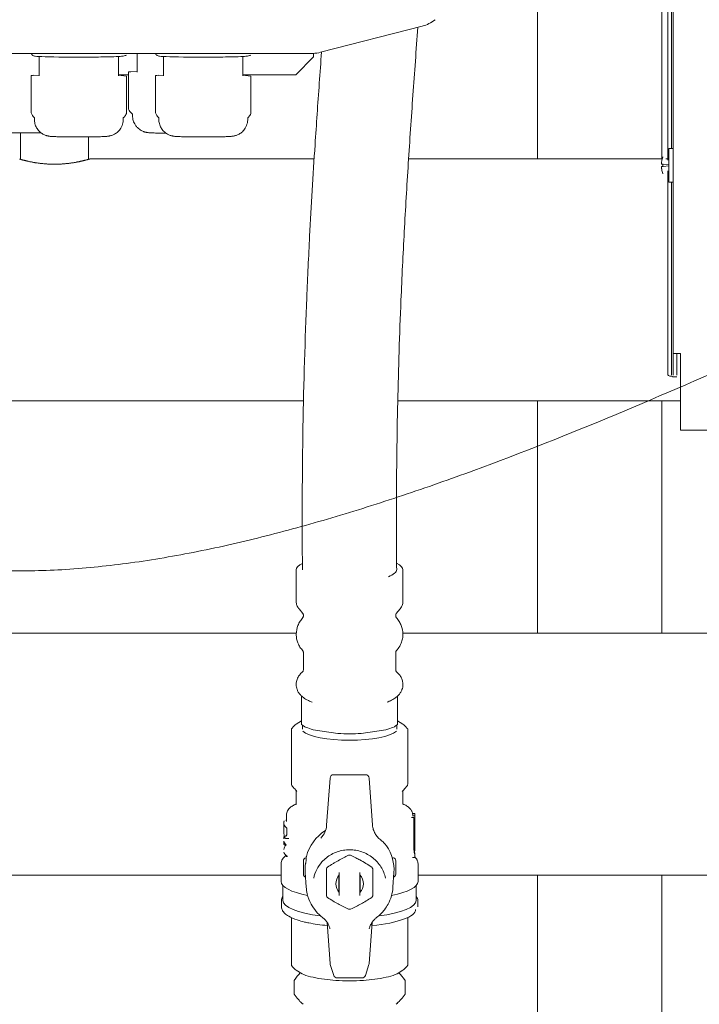
# Model space of a CAD drawing. Units: inches. Extents: x 0 to 5200, y 0 to 3600.
# Drawn here: x 691 to 882, y 1363 to 1640 of the extents above; entities that cross this region are included whole.
import ezdxf

# ---------------------------------------------------------------- set-up
doc = ezdxf.new("R2010")
doc.units = ezdxf.units.IN
doc.layers.add('Drawing [1]', color=7, linetype='Continuous', lineweight=0)

msp = doc.modelspace()

# ---------------------------------------------------------------- linework, layer by layer
at = {"layer": 'Drawing [1]', "color": 3, "linetype": 'Continuous', "lineweight": 0, "true_color": 0x00ff00}
for p, q in [((874.4, 1546.17), (874.4, 1888.91)), ((872.9, 1844.68), (872.9, 1600.61)), ((873.9, 1844.37), (873.9, 1603.84)), ((836.2, 1734.91), (836.2, 1600.92)), ((871.2, 1734.91), (871.2, 1600.92)), ((775.19, 1630.91), (803.8, 1638.28)), ((533.56, 1630.61), (772.85, 1630.61)), ((694.71, 1629.87), (694.76, 1629.85)), ((696.05, 1629.74), (696.05, 1624.29)), ((718.35, 1624.29), (718.35, 1629.74)), ((719.64, 1629.85), (720.2, 1630)), ((723.65, 1630.61), (723.65, 1625.32)), ((729.71, 1629.87), (729.76, 1629.85)), ((731.05, 1629.74), (731.05, 1624.29)), ((753.35, 1624.29), (753.35, 1629.74)), ((754.64, 1629.85), (755.2, 1630)), ((773.2, 1629.61), (768.2, 1624.61)), ((773.2, 1630.62), (773.2, 1629.61)), ((693.81, 1624.37), (693.81, 1613.87)), ((696.05, 1624.47), (694.58, 1624.43)), ((721.22, 1624.61), (718.35, 1624.61)), ((720.6, 1624.2), (718.35, 1624.5)), ((720.6, 1624.2), (720.6, 1613.69)), ((721.22, 1625.38), (721.22, 1614.88)), ((723.65, 1625.49), (721.83, 1625.44)), ((728.81, 1624.37), (728.81, 1613.87)), ((731.05, 1624.47), (729.58, 1624.43)), ((768.2, 1624.61), (753.35, 1624.61)), ((755.6, 1624.2), (753.35, 1624.5)), ((755.6, 1624.2), (755.6, 1613.69)), ((694.53, 1612.65), (694.71, 1612.47)), ((694.7, 1612.48), (694.7, 1612.06)), ((719.7, 1612.47), (720.01, 1612.78)), ((719.7, 1612.06), (719.7, 1612.48)), ((721.95, 1613.86), (722.31, 1613.51)), ((722.3, 1613.52), (722.3, 1613.09)), ((729.53, 1612.65), (729.71, 1612.47)), ((729.7, 1612.48), (729.7, 1612.06)), ((754.7, 1612.47), (755.01, 1612.78)), ((754.7, 1612.06), (754.7, 1612.48)), ((690.8, 1608.23), (690.8, 1600.79)), ((709.9, 1600.79), (709.9, 1607.1)), ((871.49, 1601.41), (871.49, 1601.39)), ((871.49, 1601.41), (871.49, 1601.39)), ((873.1, 1603.72), (873.1, 1599.11)), ((873.44, 1603.84), (874.4, 1603.84)), ((773.39, 1600.92), (710.35, 1600.92)), ((871.31, 1600.92), (799.94, 1600.92)), ((871.14, 1599.44), (871.49, 1599.41)), ((871.14, 1599.44), (871.49, 1599.41)), ((871.49, 1598.81), (871.14, 1598.78)), ((871.49, 1599.46), (871.49, 1598.75)), ((871.49, 1599.41), (871.49, 1598.81)), ((871.5, 1599.41), (873.1, 1599.27)), ((871.5, 1599.41), (873.1, 1599.27)), ((873.1, 1598.95), (871.5, 1598.81)), ((872.9, 1600.92), (872.3, 1600.92)), ((873.1, 1599.11), (873.1, 1594.5)), ((871.49, 1596.83), (871.49, 1596.8)), ((871.49, 1596.83), (871.49, 1596.8)), ((872.9, 1597.61), (872.9, 1541.8)), ((874.4, 1594.37), (873.44, 1594.37)), ((873.9, 1594.37), (873.9, 1541.8)), ((874.4, 1540.07), (874.4, 1546.17)), ((876.4, 1546.17), (874.4, 1546.17)), ((875.4, 1540.07), (875.4, 1546.17)), ((876.4, 1544.29), (876.4, 1546.17)), ((876.4, 1524.67), (876.4, 1544.29)), ((872.9, 1540.07), (872.9, 1541.8)), ((873.9, 1541.8), (873.9, 1540.07)), ((874.21, 1539.62), (874.4, 1539.62)), ((874.4, 1539.62), (875.4, 1539.62)), ((559.17, 1532.82), (770.39, 1532.82)), ((796.89, 1532.82), (876.4, 1532.82)), ((836.2, 1532.82), (836.2, 1467.48)), ((871.2, 1532.82), (871.2, 1467.48)), ((876.4, 1527.71), (876.4, 1526.08)), ((876.4, 1524.67), (876.4, 1524.6)), ((876.4, 1524.6), (1156.4, 1524.6)), ((768.35, 1485.3), (768.35, 1476.32)), ((798.35, 1476.32), (798.35, 1485.3)), ((769.13, 1474.31), (770.23, 1473.01)), ((796.48, 1473.01), (797.58, 1474.31)), ((770.35, 1472.55), (770.35, 1472.31)), ((796.35, 1472.31), (796.35, 1472.55)), ((768.36, 1467.48), (555.91, 1467.48)), ((892.99, 1467.48), (798.35, 1467.48)), ((770.35, 1462.04), (770.35, 1457.12)), ((796.35, 1457.12), (796.35, 1462.04)), ((769.85, 1449.76), (769.85, 1448.52)), ((796.85, 1448.52), (796.85, 1449.76)), ((769.85, 1446.1), (769.85, 1442.23)), ((796.85, 1446.1), (796.85, 1442.23)), ((768.35, 1441.88), (769.85, 1442.82)), ((770.1, 1440.49), (770.1, 1441.56)), ((796.6, 1441.56), (796.6, 1440.49)), ((796.85, 1442.82), (798.36, 1441.88)), ((766.99, 1440.39), (766.99, 1425.14)), ((773.11, 1440.3), (780.09, 1439.26)), ((786.61, 1439.26), (793.59, 1440.3)), ((799.72, 1425.14), (799.72, 1440.39)), ((787.85, 1427.65), (778.85, 1427.65)), ((777.86, 1426.72), (776.89, 1413.43)), ((789.81, 1413.43), (788.85, 1426.72)), ((768.35, 1423.16), (768.35, 1419.61)), ((798.35, 1419.61), (798.35, 1423.16)), ((768.34, 1419.44), (768.07, 1419.31)), ((798.63, 1419.31), (798.37, 1419.44)), ((765.6, 1416.4), (765.6, 1414.44)), ((801.64, 1416.07), (801.03, 1416.07)), ((801.65, 1416.75), (801.08, 1416.75)), ((801.1, 1416.07), (801.1, 1416.4)), ((801.67, 1407.77), (801.67, 1415.69)), ((801.7, 1416.01), (801.7, 1407.44)), ((764.85, 1414.44), (764.85, 1412.71)), ((801.38, 1415.58), (800.76, 1415.58)), ((801.44, 1407.28), (801.44, 1415.2)), ((765.73, 1412.61), (765.73, 1411.63)), ((765.6, 1409.69), (765.6, 1409.61)), ((801.7, 1407.44), (801.7, 1406.45)), ((765.6, 1404.85), (765.6, 1404.54)), ((801.49, 1406.26), (801.68, 1406.26)), ((801.7, 1405.6), (801.7, 1404.61)), ((764.1, 1402.59), (764.1, 1397.6)), ((770.35, 1402.78), (770.35, 1403.44)), ((770.35, 1399.65), (770.35, 1402.78)), ((771.14, 1404.25), (771.02, 1404.23)), ((771.14, 1404.27), (771.14, 1403.64)), ((795.69, 1404.23), (795.34, 1404.29)), ((796.35, 1403.44), (796.35, 1402.78)), ((796.35, 1402.78), (796.35, 1399.65)), ((801.05, 1404.36), (801.65, 1404.36)), ((802.6, 1397.6), (802.6, 1402.59)), ((508.28, 1399.38), (764.1, 1399.38)), ((770.88, 1400.09), (771.16, 1395.96)), ((776.85, 1401.2), (776.85, 1400.19)), ((780.35, 1399.34), (780.35, 1394.79)), ((780.45, 1394.15), (780.45, 1399.11)), ((786.25, 1394.15), (786.25, 1399.11)), ((786.35, 1394.79), (786.35, 1399.34)), ((789.85, 1400.19), (789.85, 1401.2)), ((795.55, 1395.96), (795.83, 1400.09)), ((802.6, 1399.38), (1127.1, 1399.38)), ((836.2, 1399.38), (836.2, 1328.92)), ((871.2, 1399.38), (871.2, 1328.92)), ((764.6, 1392.29), (764.6, 1396.47)), ((802.1, 1396.47), (802.1, 1392.29)), ((764.16, 1392.27), (764.19, 1390.43)), ((802.51, 1390.43), (802.55, 1392.27)), ((766.99, 1387.43), (766.99, 1374.13)), ((777.02, 1386.11), (777.86, 1374.52)), ((788.85, 1374.52), (789.69, 1386.11)), ((799.72, 1387.46), (799.72, 1374.13)), ((777.9, 1374.29), (778.9, 1371.16)), ((787.81, 1371.16), (788.81, 1374.29)), ((768.35, 1372.64), (770, 1371.61)), ((796.71, 1371.61), (798.36, 1372.64)), ((767.77, 1365.92), (767.77, 1369.78)), ((775.49, 1370.19), (779.47, 1369.76)), ((779.85, 1370.47), (786.86, 1370.47)), ((787.24, 1369.76), (791.22, 1370.19)), ((798.94, 1365.92), (798.94, 1369.78)), ((769.92, 1363.36), (770.26, 1363.05)), ((796.45, 1363.05), (796.79, 1363.36))]:
    msp.add_line(p, q, dxfattribs=at)
at = {"layer": 'Drawing [1]', "color": 3, "linetype": 'Continuous', "lineweight": 0}
for points in [[(700.35, 1599.42), (700.13, 1599.42), (699.92, 1599.42), (699.7, 1599.42), (699.48, 1599.43), (699.26, 1599.44), (699.04, 1599.44), (698.83, 1599.45), (698.61, 1599.46), (698.39, 1599.48), (698.18, 1599.49), (697.97, 1599.51), (697.75, 1599.52), (697.54, 1599.54), (697.33, 1599.56), (697.13, 1599.58), (696.92, 1599.6), (696.72, 1599.62), (696.51, 1599.64), (696.31, 1599.67), (696.12, 1599.69), (695.92, 1599.72), (695.73, 1599.74), (695.53, 1599.77), (695.35, 1599.8), (695.16, 1599.83), (694.97, 1599.86), (694.79, 1599.89), (694.61, 1599.92), (694.44, 1599.95), (694.26, 1599.98), (694.09, 1600.01), (693.92, 1600.05), (693.76, 1600.08), (693.6, 1600.11), (693.44, 1600.14), (693.28, 1600.18), (693.13, 1600.21), (692.98, 1600.24), (692.84, 1600.27), (692.7, 1600.31), (692.56, 1600.34), (692.43, 1600.37), (692.3, 1600.4), (692.17, 1600.43), (692.05, 1600.46), (691.93, 1600.49), (691.81, 1600.52), (691.7, 1600.55), (691.59, 1600.58), (691.49, 1600.6), (691.39, 1600.63), (691.3, 1600.65), (691.21, 1600.68), (691.12, 1600.7), (691.04, 1600.72), (690.96, 1600.74), (690.89, 1600.77), (690.82, 1600.78), (690.76, 1600.8), (690.7, 1600.82), (690.65, 1600.83), (690.6, 1600.85), (690.55, 1600.86)], [(710.35, 1600.92), (710.35, 1600.92), (710.34, 1600.92), (710.33, 1600.91), (710.31, 1600.91), (710.29, 1600.9), (710.27, 1600.89), (710.23, 1600.88), (710.2, 1600.87), (710.16, 1600.86), (710.11, 1600.85), (710.06, 1600.83), (710.01, 1600.82), (709.95, 1600.8), (709.89, 1600.78), (709.82, 1600.77), (709.75, 1600.74), (709.67, 1600.72), (709.59, 1600.7), (709.5, 1600.68), (709.41, 1600.65), (709.32, 1600.63), (709.22, 1600.6), (709.11, 1600.58), (709.01, 1600.55), (708.9, 1600.52), (708.78, 1600.49), (708.66, 1600.46), (708.54, 1600.43), (708.41, 1600.4), (708.28, 1600.37), (708.15, 1600.34), (708.01, 1600.31), (707.87, 1600.27), (707.72, 1600.24), (707.58, 1600.21), (707.42, 1600.18), (707.27, 1600.14), (707.11, 1600.11), (706.95, 1600.08), (706.78, 1600.05), (706.62, 1600.01), (706.45, 1599.98), (706.27, 1599.95), (706.1, 1599.92), (705.92, 1599.89), (705.73, 1599.86), (705.55, 1599.83), (705.36, 1599.8), (705.17, 1599.77), (704.98, 1599.74), (704.79, 1599.72), (704.59, 1599.69), (704.39, 1599.67), (704.19, 1599.64), (703.99, 1599.62), (703.79, 1599.6), (703.58, 1599.58), (703.37, 1599.56), (703.16, 1599.54), (702.95, 1599.52), (702.74, 1599.51), (702.53, 1599.49), (702.31, 1599.48), (702.1, 1599.46), (701.88, 1599.45), (701.67, 1599.44), (701.45, 1599.44), (701.23, 1599.43), (701.01, 1599.42), (700.79, 1599.42), (700.57, 1599.42), (700.35, 1599.42)], [(874.15, 1539.68), (874.15, 1539.68), (874.15, 1539.68), (874.15, 1539.68), (874.15, 1539.68), (874.15, 1539.68), (874.15, 1539.68), (874.15, 1539.68), (874.15, 1539.68), (874.15, 1539.68), (874.15, 1539.68), (874.15, 1539.68), (874.15, 1539.68), (874.15, 1539.68), (874.15, 1539.68), (874.15, 1539.68), (874.15, 1539.68), (874.15, 1539.68), (874.15, 1539.68), (874.15, 1539.68), (874.15, 1539.68), (874.15, 1539.68), (874.15, 1539.68), (874.15, 1539.68), (874.15, 1539.68)]]:
    msp.add_lwpolyline(points, dxfattribs=at)
at = {"layer": 'Drawing [1]', "color": 3, "linetype": 'Continuous', "lineweight": 0, "true_color": 0x00ff00}
for centre, radius, start, end in [((801.45, 1647.38), 9.4, 284.4548, 309.1251), ((772.85, 1640.01), 9.4, 270, 271.4454), ((772.85, 1640.01), 9.4, 271.4454, 284.4545), ((871.64, 1601.41), 0.157, 157.3968, 180.0072), ((873.44, 1603.34), 0.508, 90.8305, 130.7097), ((871.64, 1596.8), 0.157, 180.0017, 202.5909), ((873.44, 1594.88), 0.508, 229.2876, 269.1695), ((778.85, 1426.65), 1, 90.0001, 176.0017), ((787.85, 1426.65), 1, 3.9982, 90), ((771.15, 1403.44), 0.8, 99.2952, 179.9966), ((795.55, 1403.44), 0.8, 0.0034, 80.705), ((771.15, 1399.65), 0.8, 179.9998, 226.159), ((795.55, 1399.65), 0.8, 313.8413, 0.0002), ((778.85, 1374.59), 1, 183.9986, 197.7264), ((787.85, 1374.59), 1, 342.2737, 356.0014), ((779.85, 1371.47), 1, 197.7247, 270.0002), ((786.86, 1371.47), 1, 270.0001, 342.2753)]:
    msp.add_arc(centre, radius, start, end, dxfattribs=at)
for centre, major_axis, ratio, start_param, end_param in [((707.2, 1629.88), (12.5, 0), 0.026177, 3.239674, 3.335952), ((707.2, 1629.88), (12.5, 0), 0.026177, 3.335952, 4.383149), ((707.2, 1629.88), (12.5, 0), 0.026177, 4.383149, 4.906748), ((707.2, 1629.88), (12.5, 0), 0.026177, 4.906748, 5.430347), ((707.2, 1629.88), (12.5, 0), 0.026177, 5.430347, 6.185115), ((742.2, 1629.88), (12.5, 0), 0.026177, 3.239674, 3.335952), ((742.2, 1629.88), (12.5, 0), 0.026177, 3.335952, 4.383149), ((742.2, 1629.88), (12.5, 0), 0.026177, 4.383149, 4.906748), ((742.2, 1629.88), (12.5, 0), 0.026177, 4.906748, 5.430347), ((742.2, 1629.88), (12.5, 0), 0.026177, 5.430347, 6.185115), ((707.2, 1624.29), (-13.8, 0), 0.026177, 5.867886, 6.040005), ((734.8, 1625.32), (-13.8, 0), 0.026177, 5.936023, 6.108142), ((742.2, 1624.29), (-13.8, 0), 0.026177, 5.867886, 6.040005), ((877.16, 1599.12), (2.63, 5.56), 0.99534, 1.627515, 1.821261), ((877.16, 1599.1), (-2.63, 5.56), 0.99534, 1.320332, 1.514078), ((783.35, 1485.3), (15, 0), 0.258819, 2.656111, 3.141593), ((783.35, 1485.3), (15, 0), 0.258819, 0, 0.490051), ((787.85, 1426.65), (-0.997, -0.072), 0.258189, 3.141593, 3.155172), ((782.55, 1414.08), (17.75, 0), 0.258819, 3.2447, 3.46691), ((783.35, 1401.78), (12.5, 0), 0.965926, 2.144576, 2.903345), ((782.55, 1409.25), (17.75, 0), 0.258819, 3.212074, 3.426031), ((782.55, 1406.16), (17.75, 0), 0.361448, 2.857155, 3.071112), ((783.35, 1400.88), (12.5, 0), 0.965926, 6.217745, 6.874223), ((782.55, 1406.22), (17.75, 0), 0.258819, 3.212074, 3.50142), ((783.35, 1406.45), (18.35, 0), 0.258819, 6.25938, 6.283207), ((801.54, 1407.96), (-0.14, 1.7), 0.050079, 3.398038, 3.441271), ((783.35, 1400.88), (12.5, 0), 0.965926, 2.993047, 3.207026), ((795.55, 1403.44), (0.138, 0.788), 0.476971, 6.269718, 6.283206), ((783.35, 1404.61), (18.35, 0), 0.258819, 6.255389, 6.283208), ((771.15, 1399.61), (0.786, 0), 0.965926, 3.927351, 4.466677), ((783.35, 1396.97), (-3.87, 0), 0.965926, 5.558021, 7.00822), ((783.35, 1396.97), (-3.87, 0), 0.965926, 2.416558, 3.866756), ((795.55, 1399.61), (0.786, 0), 0.965926, 4.958112, 5.497427), ((783.35, 1397.6), (-19.25, 0), 0.258819, 6.283113, 7.194069), ((783.35, 1392.29), (-18.75, 0), 0.258819, 4.867679, 4.87308), ((783.35, 1392.29), (-17, 0), 0.258819, 4.883816, 4.889789), ((783.35, 1392.29), (-18.75, 0), 0.258819, 4.551698, 4.557099), ((783.35, 1392.29), (-17, 0), 0.258819, 4.534989, 4.540962), ((783.35, 1397.6), (-19.25, 0), 0.258819, 2.230709, 3.141665), ((783.35, 1396.88), (-7.35, 0), 0.965926, 0.485689, 0.561509), ((783.35, 1398.03), (4.5, 0), 0.965926, 3.982661, 4.011919), ((783.35, 1398.03), (4.5, 0), 0.965926, 5.412861, 5.442117), ((783.35, 1396.88), (-7.35, 0), 0.965926, 2.580084, 2.655904), ((783.35, 1392.29), (-18.75, 0), 0.258819, 0, 1.120743), ((783.35, 1392.29), (-18.75, 0), 0.258819, 2.02085, 3.141593), ((783.35, 1396.88), (-7.35, 0), 0.965926, 1.532886, 1.570796), ((783.35, 1396.88), (-7.35, 0), 0.965926, 1.570796, 1.608707), ((776.36, 1388.26), (-0.61, -0.792), 0.161401, 6.283171, 6.296397), ((790.35, 1388.26), (-0.61, 0.792), 0.161401, 3.128381, 3.141607), ((783.35, 1373.65), (-15.5, 0), 0.258819, 0.531933, 1.038863), ((783.35, 1373.65), (-15.5, 0), 0.258819, 2.10273, 2.609659), ((783.35, 1373.65), (-15.5, 0), 0.258819, 1.317331, 1.824261)]:
    msp.add_ellipse(centre, major_axis=major_axis, ratio=ratio, start_param=start_param, end_param=end_param, dxfattribs=at)
at = {"layer": 'Drawing [1]', "color": 3, "linetype": 'Continuous', "lineweight": 0, "true_color": 0x00ff00, "extrusion": (0, 0, -1)}
for centre, major_axis, ratio, start_param, end_param in [((783.35, 1485.3), (-13.25, -0.12), 0.271403, 3.157045, 3.745635), ((783.35, 1442.8), (14.09, 0), 0.258819, 2.384439, 2.851548), ((783.35, 1442.8), (14.09, 0), 0.258819, 0.290044, 0.757153), ((783.35, 1440.87), (13.65, 0), 0.258819, 0.271276, 2.870316), ((783.35, 1442.8), (14.09, 0), 0.258819, 1.570796, 1.804351), ((783.35, 1442.8), (14.09, 0), 0.258819, 1.337242, 1.570796), ((778.85, 1426.65), (0.997, -0.072), 0.258189, 3.141593, 3.155172), ((783.35, 1397.89), (7.35, 0), 0.965926, 4.674479, 4.712389), ((783.35, 1397.89), (7.35, 0), 0.965926, 4.712389, 4.750299), ((783.35, 1405.6), (-18.35, 0), 0.258819, 3.002587, 3.14157), ((771.15, 1403.44), (0.138, -0.788), 0.476971, 3.128, 3.141634), ((783.35, 1397.89), (7.35, 0), 0.965926, 3.627281, 3.703102), ((783.35, 1397.89), (7.35, 0), 0.965926, 5.721676, 5.797497), ((783.35, 1392.29), (19.19, 0), 0.258819, 3.141593, 3.35698), ((783.35, 1392.29), (19.19, 0), 0.258819, 3.136885, 3.141593), ((783.35, 1392.29), (19.19, 0), 0.258819, 6.067799, 6.283185), ((783.35, 1392.29), (19.19, 0), 0.258819, 0, 0.004707), ((783.35, 1389.73), (18.57, 0), 0.258819, 0, 1.226341)]:
    msp.add_ellipse(centre, major_axis=major_axis, ratio=ratio, start_param=start_param, end_param=end_param, dxfattribs=at)
at = {"layer": 'Drawing [1]', "color": 3, "linetype": 'Continuous', "lineweight": 0, "true_color": 0x00ff00}
for points, knots in [([(564.2, 1607.09), (566.4, 1600.97), (568.6, 1594.86), (573.09, 1582.77), (575.37, 1576.79), (580.11, 1565.12), (582.57, 1559.42), (587.74, 1548.45), (590.44, 1543.16), (596.22, 1533.16), (599.26, 1528.43), (605.82, 1519.67), (609.29, 1515.64), (616.81, 1508.4), (620.81, 1505.18), (629.27, 1499.52), (633.71, 1497.08), (647.87, 1490.71), (658.05, 1488.03), (673.91, 1485.75), (679.45, 1485.3), (690.8, 1484.91), (696.62, 1485.01), (708.5, 1485.69), (714.56, 1486.3), (726.89, 1487.93), (733.15, 1488.99), (745.85, 1491.48), (752.28, 1492.94), (765.26, 1496.19), (771.81, 1497.99), (785, 1501.9), (791.64, 1504), (804.96, 1508.46), (811.64, 1510.82), (831.74, 1518.21), (845.06, 1523.5), (871.4, 1534.49), (884.42, 1540.18), (909.83, 1551.56), (922.23, 1557.25), (946.3, 1568.35), (957.97, 1573.76), (980.78, 1584.23), (991.92, 1589.29), (1024.31, 1603.57), (1045.71, 1612.47), (1078.19, 1623.97), (1088.92, 1627.46), (1105.19, 1632.17), (1110.65, 1633.66), (1121.65, 1636.44), (1127.19, 1637.75), (1144, 1641.43), (1155.33, 1643.53), (1178.25, 1647.16), (1189.85, 1648.69), (1213.28, 1651.24), (1225.11, 1652.26), (1248.95, 1653.9), (1260.96, 1654.51), (1297.36, 1655.86), (1321.77, 1656.08), (1370.77, 1655.89), (1395.36, 1655.47), (1426.1, 1654.96), (1432.23, 1654.86), (1444.5, 1654.67), (1450.62, 1654.58), (1468.93, 1654.33), (1481.13, 1654.19), (1517.51, 1653.71), (1541.69, 1653.34), (1589.81, 1651.97), (1613.74, 1650.96), (1661.38, 1647.78), (1685.08, 1645.6), (1732.27, 1639.53), (1755.76, 1635.63), (1790.73, 1628.14), (1802.38, 1625.35), (1825.63, 1619.16), (1837.23, 1615.75), (1854.53, 1610.13), (1860.31, 1608.17), (1871.85, 1604.07), (1877.61, 1601.93), (1894.92, 1595.34), (1906.41, 1590.71), (1929.34, 1581.25), (1940.8, 1576.42), (1963.68, 1566.87), (1975.12, 1562.14), (1997.98, 1553.1), (2009.41, 1548.77), (2032.28, 1540.82), (2043.71, 1537.2), (2077.81, 1527.91), (2100.82, 1523.59), (2129.87, 1522.32), (2135.63, 1522.27), (2144.27, 1522.52), (2147.15, 1522.66), (2152.92, 1523.05), (2155.81, 1523.31), (2170.37, 1524.88), (2181.95, 1527.03), (2205.12, 1532.65), (2216.71, 1536.14), (2239.9, 1544.02), (2251.49, 1548.42), (2286.4, 1562.38), (2309.44, 1572.57), (2344.27, 1586.88), (2355.86, 1591.46), (2379.02, 1599.83), (2390.59, 1603.63), (2413.73, 1609.99), (2425.28, 1612.57), (2448.39, 1616.05), (2459.92, 1616.98), (2477.21, 1616.78), (2482.94, 1616.45), (2494.4, 1615.22), (2500.12, 1614.31), (2511.54, 1611.88), (2517.22, 1610.36), (2528.53, 1606.77), (2534.14, 1604.69), (2545.25, 1600.06), (2550.74, 1597.49), (2561.56, 1591.91), (2566.88, 1588.9), (2577.32, 1582.5), (2582.43, 1579.1), (2592.4, 1571.98), (2597.26, 1568.25), (2606.67, 1560.51), (2611.22, 1556.5), (2620.02, 1548.24), (2624.28, 1544), (2636.66, 1530.96), (2644.43, 1521.85), (2666.73, 1493.69), (2680.22, 1473.88), (2693.71, 1454.07)], [0, 0, 0, 0, 0.008387, 0.008387, 0.016643, 0.016643, 0.024647, 0.024647, 0.032304, 0.032304, 0.039559, 0.039559, 0.046429, 0.046429, 0.053037, 0.053037, 0.059578, 0.059578, 0.073092, 0.073092, 0.08025, 0.08025, 0.087749, 0.087749, 0.0956, 0.0956, 0.103788, 0.103788, 0.112285, 0.112285, 0.121047, 0.121047, 0.130024, 0.130024, 0.139159, 0.139159, 0.157644, 0.157644, 0.175962, 0.175962, 0.193546, 0.193546, 0.21014, 0.21014, 0.22591, 0.22591, 0.255788, 0.255788, 0.270345, 0.270345, 0.277638, 0.277638, 0.28498, 0.28498, 0.299832, 0.299832, 0.314917, 0.314917, 0.330226, 0.330226, 0.345737, 0.345737, 0.377206, 0.377206, 0.408929, 0.408929, 0.416846, 0.416846, 0.424742, 0.424742, 0.440468, 0.440468, 0.47166, 0.47166, 0.502547, 0.502547, 0.533233, 0.533233, 0.563921, 0.563921, 0.579367, 0.579367, 0.594958, 0.594958, 0.602829, 0.602829, 0.610754, 0.610754, 0.626725, 0.626725, 0.642754, 0.642754, 0.658711, 0.658711, 0.67447, 0.67447, 0.689941, 0.689941, 0.720059, 0.720059, 0.727494, 0.727494, 0.731221, 0.731221, 0.734961, 0.734961, 0.750143, 0.750143, 0.765755, 0.765755, 0.781761, 0.781761, 0.814281, 0.814281, 0.830362, 0.830362, 0.846075, 0.846075, 0.861341, 0.861341, 0.876256, 0.876256, 0.883673, 0.883673, 0.891149, 0.891149, 0.898747, 0.898747, 0.906469, 0.906469, 0.914296, 0.914296, 0.922193, 0.922193, 0.930117, 0.930117, 0.93802, 0.93802, 0.94585, 0.94585, 0.953615, 0.953615, 0.969067, 0.969067, 1, 1, 1, 1]), ([(796.6, 1485.37), (796.58, 1487.69), (796.56, 1490.02), (796.53, 1496.23), (796.52, 1509.49), (796.79, 1532.37), (797.61, 1557.94), (798.69, 1580.42), (799.84, 1599.67), (800.93, 1615.67), (801.85, 1628.42), (802.32, 1634.78), (802.55, 1637.96)], [0, 0, 0, 0, 0.046875, 0.046875, 0.125, 0.3125, 0.5, 0.625, 0.75, 0.875, 0.9375, 1, 1, 1, 1]), ([(770.1, 1485.27), (769.84, 1513.62), (770.34, 1538.52), (771.43, 1564.78), (771.69, 1570.58), (772.4, 1584.94), (773.42, 1601.99), (774.42, 1616.39), (775.04, 1625.15), (775.25, 1628.06), (775.47, 1630.98)], [0, 0, 0, 0, 0.5, 0.5, 0.5625, 0.625, 0.8125, 0.9375, 0.9375, 1, 1, 1, 1]), ([(722.3, 1613.09), (722.3, 1612.86), (722.34, 1612.39), (722.55, 1611.47), (722.85, 1610.83), (723.21, 1610.3), (723.31, 1610.15), (723.61, 1609.8), (724.11, 1609.3), (724.82, 1608.86), (725.35, 1608.63), (725.63, 1608.54), (725.87, 1608.47), (726.05, 1608.42), (726.18, 1608.4), (726.36, 1608.36), (726.59, 1608.32), (726.78, 1608.3), (726.88, 1608.29)], [0, 0, 0, 0, 0.0625, 0.125, 0.25, 0.25, 0.296875, 0.296875, 0.375, 0.5, 0.5625, 0.59375, 0.625, 0.6875, 0.71875, 0.75, 0.875, 1, 1, 1, 1]), ([(694.7, 1612.06), (694.7, 1611.65), (694.76, 1611.24), (694.97, 1610.44), (695.2, 1609.87), (695.54, 1609.35), (695.79, 1609.02), (696.18, 1608.57), (696.9, 1608), (697.46, 1607.72), (697.85, 1607.57), (697.97, 1607.52), (698.19, 1607.46), (698.37, 1607.41), (698.5, 1607.38), (698.61, 1607.36), (698.77, 1607.33), (698.9, 1607.3), (698.99, 1607.29)], [0, 0, 0, 0, 0.125, 0.125, 0.25, 0.3125, 0.3125, 0.375, 0.5, 0.625, 0.625, 0.6875, 0.6875, 0.75, 0.8125, 0.8125, 0.875, 1, 1, 1, 1]), ([(698.99, 1607.29), (699.12, 1607.28), (699.25, 1607.26), (699.41, 1607.25), (699.49, 1607.24), (699.81, 1607.22), (700.23, 1607.2), (701.16, 1607.16), (701.89, 1607.14), (702.65, 1607.13), (703.05, 1607.12), (703.22, 1607.12), (704.04, 1607.1), (705.21, 1607.09), (706.87, 1607.09), (708.31, 1607.09), (709.94, 1607.1), (711.05, 1607.11), (711.75, 1607.13), (711.92, 1607.13), (712.25, 1607.14), (713.02, 1607.15), (713.69, 1607.18), (714.14, 1607.2), (714.4, 1607.21), (714.74, 1607.23), (714.95, 1607.24), (715.2, 1607.27), (715.39, 1607.29), (715.7, 1607.33), (715.92, 1607.38), (716.16, 1607.44), (716.43, 1607.52), (716.83, 1607.67), (717.28, 1607.89), (717.75, 1608.19), (718.21, 1608.57), (718.49, 1608.87), (718.76, 1609.2), (718.89, 1609.38), (719.29, 1610.03), (719.49, 1610.55), (719.67, 1611.41), (719.7, 1611.73), (719.7, 1612.06)], [0, 0, 0, 0, 0.017578, 0.017578, 0.023437, 0.03125, 0.0625, 0.0625, 0.09375, 0.109375, 0.117188, 0.125, 0.125, 0.1875, 0.21875, 0.25, 0.296875, 0.34375, 0.34375, 0.359375, 0.359375, 0.375, 0.4375, 0.453125, 0.46875, 0.5, 0.546875, 0.546875, 0.59375, 0.625, 0.65625, 0.65625, 0.6875, 0.71875, 0.75, 0.78125, 0.8125, 0.84375, 0.84375, 0.875, 0.875, 0.953125, 0.953125, 1, 1, 1, 1]), ([(729.7, 1612.06), (729.7, 1611.65), (729.76, 1611.24), (729.97, 1610.44), (730.2, 1609.87), (730.54, 1609.35), (730.79, 1609.02), (731.18, 1608.57), (731.9, 1608), (732.46, 1607.72), (732.85, 1607.57), (732.97, 1607.52), (733.19, 1607.46), (733.37, 1607.41), (733.5, 1607.38), (733.61, 1607.36), (733.77, 1607.33), (733.9, 1607.3), (733.99, 1607.29)], [0, 0, 0, 0, 0.125, 0.125, 0.25, 0.3125, 0.3125, 0.375, 0.5, 0.625, 0.625, 0.6875, 0.6875, 0.75, 0.8125, 0.8125, 0.875, 1, 1, 1, 1]), ([(733.99, 1607.29), (734.12, 1607.28), (734.25, 1607.26), (734.41, 1607.25), (734.49, 1607.24), (734.81, 1607.22), (735.23, 1607.2), (736.16, 1607.16), (736.89, 1607.14), (737.65, 1607.13), (738.05, 1607.12), (738.22, 1607.12), (739.04, 1607.1), (740.21, 1607.09), (741.87, 1607.09), (743.31, 1607.09), (744.94, 1607.1), (746.05, 1607.11), (746.75, 1607.13), (746.92, 1607.13), (747.25, 1607.14), (748.02, 1607.15), (748.69, 1607.18), (749.14, 1607.2), (749.4, 1607.21), (749.74, 1607.23), (749.95, 1607.24), (750.2, 1607.27), (750.39, 1607.29), (750.7, 1607.33), (750.92, 1607.38), (751.16, 1607.44), (751.43, 1607.52), (751.83, 1607.67), (752.28, 1607.89), (752.75, 1608.19), (753.21, 1608.57), (753.49, 1608.87), (753.76, 1609.2), (753.89, 1609.38), (754.29, 1610.03), (754.49, 1610.55), (754.67, 1611.41), (754.7, 1611.73), (754.7, 1612.06)], [0, 0, 0, 0, 0.017578, 0.017578, 0.023438, 0.03125, 0.0625, 0.0625, 0.09375, 0.109375, 0.117188, 0.125, 0.125, 0.1875, 0.21875, 0.25, 0.296875, 0.34375, 0.34375, 0.359375, 0.359375, 0.375, 0.4375, 0.453125, 0.46875, 0.5, 0.546875, 0.546875, 0.59375, 0.625, 0.65625, 0.65625, 0.6875, 0.71875, 0.75, 0.78125, 0.8125, 0.84375, 0.84375, 0.875, 0.875, 0.953125, 0.953125, 1, 1, 1, 1]), ([(682.97, 1608.38), (683.12, 1608.37), (683.41, 1608.35), (683.9, 1608.33), (684.15, 1608.32), (684.32, 1608.31), (685.1, 1608.28), (685.9, 1608.27), (686.53, 1608.26), (686.73, 1608.25), (687.27, 1608.25), (688.2, 1608.24), (689.02, 1608.23), (690.24, 1608.23), (691.02, 1608.23), (692.39, 1608.23), (693, 1608.23), (694.15, 1608.25), (694.69, 1608.25), (695.33, 1608.27), (695.59, 1608.27), (696.05, 1608.28), (696.36, 1608.29), (696.54, 1608.29)], [0, 0, 0, 0, 0.0625, 0.09375, 0.109375, 0.109375, 0.125, 0.25, 0.25, 0.265625, 0.296875, 0.375, 0.46875, 0.46875, 0.625, 0.625, 0.75, 0.75, 0.875, 0.875, 0.90625, 0.9375, 1, 1, 1, 1]), ([(726.88, 1608.29), (726.99, 1608.28), (727.09, 1608.27), (727.35, 1608.26), (727.58, 1608.24), (727.94, 1608.23), (728.17, 1608.22), (728.54, 1608.2), (729.41, 1608.17), (730.19, 1608.16), (730.7, 1608.15), (730.87, 1608.15), (731.24, 1608.14), (731.55, 1608.14), (731.75, 1608.14)], [0, 0, 0, 0, 0.125, 0.125, 0.25, 0.3125, 0.34375, 0.375, 0.5, 0.765625, 0.765625, 0.8125, 0.875, 1, 1, 1, 1]), ([(871.15, 1600.28), (871.13, 1600.18), (871.09, 1599.95), (871.08, 1599.77), (871.08, 1599.62), (871.09, 1599.48), (871.12, 1599.44), (871.14, 1599.44)], [0, 0, 0, 0, 0.25, 0.5, 0.5, 0.75, 1, 1, 1, 1]), ([(871.14, 1598.78), (871.12, 1598.77), (871.1, 1598.74), (871.08, 1598.63), (871.08, 1598.49), (871.09, 1598.3), (871.12, 1598.09), (871.14, 1597.99), (871.15, 1597.94)], [0, 0, 0, 0, 0.25, 0.375, 0.5, 0.75, 0.875, 1, 1, 1, 1]), ([(874.15, 1539.68), (873.91, 1539.73), (873.42, 1539.83), (872.99, 1539.96), (872.9, 1540.04), (872.9, 1540.07)], [0, 0, 0, 0, 0.375, 0.75, 1, 1, 1, 1]), ([(768.35, 1476.32), (768.35, 1476.16), (768.38, 1475.83), (768.52, 1475.32), (768.72, 1474.89), (768.94, 1474.55), (769.06, 1474.39), (769.13, 1474.31)], [0, 0, 0, 0, 0.25, 0.5, 0.75, 0.875, 1, 1, 1, 1]), ([(797.58, 1474.31), (797.72, 1474.48), (797.85, 1474.66), (798.03, 1474.99), (798.09, 1475.11), (798.29, 1475.6), (798.35, 1475.96), (798.35, 1476.32)], [0, 0, 0, 0, 0.3125, 0.3125, 0.5, 0.5, 1, 1, 1, 1]), ([(770.23, 1471.85), (769.92, 1471.52), (769.38, 1470.82), (768.99, 1470.06), (768.52, 1468.89), (768.35, 1468.04), (768.35, 1467.18)], [0, 0, 0, 0, 0.25, 0.5, 0.5, 1, 1, 1, 1]), ([(770.35, 1472.55), (770.35, 1472.59), (770.35, 1472.66), (770.33, 1472.8), (770.28, 1472.92), (770.24, 1473.01), (770.22, 1473.02), (770.23, 1473.01)], [0, 0, 0, 0, 0.125, 0.25, 0.5, 0.75, 1, 1, 1, 1]), ([(770.23, 1471.85), (770.23, 1471.85), (770.26, 1471.9), (770.31, 1472.02), (770.34, 1472.13), (770.35, 1472.25), (770.35, 1472.31)], [0, 0, 0, 0, 0.5, 0.5, 0.75, 1, 1, 1, 1]), ([(796.48, 1473.01), (796.49, 1473.02), (796.44, 1472.97), (796.37, 1472.75), (796.35, 1472.65), (796.35, 1472.55)], [0, 0, 0, 0, 0.625, 0.625, 1, 1, 1, 1]), ([(796.35, 1472.31), (796.35, 1472.26), (796.36, 1472.21), (796.38, 1472.09), (796.43, 1471.92), (796.48, 1471.85), (796.48, 1471.85)], [0, 0, 0, 0, 0.1875, 0.1875, 0.5, 1, 1, 1, 1]), ([(798.35, 1467.18), (798.35, 1468.02), (798.19, 1468.86), (797.72, 1470.04), (797.34, 1470.8), (796.79, 1471.51), (796.48, 1471.85)], [0, 0, 0, 0, 0.5, 0.5, 0.75, 1, 1, 1, 1]), ([(768.35, 1467.18), (768.35, 1466.75), (768.43, 1465.91), (768.73, 1464.9), (769.08, 1464.13), (769.5, 1463.37), (769.92, 1462.84), (770.24, 1462.5)], [0, 0, 0, 0, 0.25, 0.5, 0.625, 0.75, 1, 1, 1, 1]), ([(796.47, 1462.5), (796.86, 1462.91), (797.19, 1463.36), (797.62, 1464.1), (797.94, 1464.77), (798.27, 1465.89), (798.35, 1466.74), (798.35, 1467.18)], [0, 0, 0, 0, 0.3125, 0.3125, 0.5, 0.75, 1, 1, 1, 1]), ([(770.35, 1462.04), (770.35, 1462.09), (770.35, 1462.14), (770.33, 1462.27), (770.3, 1462.38), (770.24, 1462.48), (770.23, 1462.5), (770.23, 1462.5)], [0, 0, 0, 0, 0.1875, 0.1875, 0.5, 0.75, 1, 1, 1, 1]), ([(796.48, 1462.5), (796.48, 1462.5), (796.43, 1462.44), (796.37, 1462.23), (796.35, 1462.1), (796.35, 1462.04)], [0, 0, 0, 0, 0.5, 0.75, 1, 1, 1, 1]), ([(770.24, 1456.69), (769.98, 1456.48), (769.6, 1456.13), (769.16, 1455.57), (768.96, 1455.26), (768.66, 1454.69), (768.42, 1454.02), (768.35, 1453.32), (768.35, 1453.06)], [0, 0, 0, 0, 0.25, 0.375, 0.5, 0.5, 0.8125, 1, 1, 1, 1]), ([(770.23, 1456.66), (770.23, 1456.66), (770.28, 1456.72), (770.34, 1456.93), (770.35, 1457.02), (770.35, 1457.12)], [0, 0, 0, 0, 0.625, 0.625, 1, 1, 1, 1]), ([(796.35, 1457.12), (796.35, 1457.07), (796.36, 1457.02), (796.38, 1456.89), (796.42, 1456.77), (796.47, 1456.68), (796.48, 1456.66), (796.48, 1456.66)], [0, 0, 0, 0, 0.1875, 0.1875, 0.5, 0.75, 1, 1, 1, 1]), ([(798.35, 1453.06), (798.35, 1453.4), (798.27, 1454.09), (798.02, 1454.75), (797.76, 1455.23), (797.66, 1455.39), (797.45, 1455.7), (797.12, 1456.12), (796.73, 1456.48), (796.47, 1456.69)], [0, 0, 0, 0, 0.25, 0.5, 0.5, 0.625, 0.625, 0.75, 1, 1, 1, 1]), ([(768.35, 1453.06), (768.35, 1452.56), (768.44, 1452.07), (768.65, 1451.5), (768.74, 1451.27), (769, 1450.76), (769.29, 1450.36), (769.62, 1449.99), (769.88, 1449.72), (770.35, 1449.33), (770.73, 1449.07), (771.21, 1448.78), (771.79, 1448.48), (772.46, 1448.21), (772.81, 1448.08)], [0, 0, 0, 0, 0.25, 0.25, 0.3125, 0.375, 0.515625, 0.515625, 0.5625, 0.65625, 0.75, 0.75, 0.875, 1, 1, 1, 1]), ([(793.9, 1448.08), (794.11, 1448.16), (794.31, 1448.23), (794.61, 1448.36), (795.16, 1448.6), (795.97, 1449.04), (796.72, 1449.62), (797.07, 1449.97), (797.41, 1450.35), (797.77, 1450.86), (798, 1451.35), (798.18, 1451.82), (798.31, 1452.3), (798.35, 1452.81), (798.35, 1453.06)], [0, 0, 0, 0, 0.078125, 0.078125, 0.125, 0.3125, 0.4375, 0.5, 0.5, 0.625, 0.75, 0.75, 0.875, 1, 1, 1, 1]), ([(766.99, 1440.39), (766.99, 1440.44), (767.02, 1440.53), (767.09, 1440.64), (767.14, 1440.71), (767.18, 1440.75), (767.21, 1440.79)], [0, 0, 0, 0, 0.5, 0.75, 0.75, 1, 1, 1, 1]), ([(799.49, 1440.79), (799.53, 1440.75), (799.56, 1440.71), (799.62, 1440.64), (799.67, 1440.56), (799.7, 1440.5), (799.72, 1440.44), (799.72, 1440.41), (799.72, 1440.39)], [0, 0, 0, 0, 0.25, 0.25, 0.5, 0.75, 0.75, 1, 1, 1, 1]), ([(767.39, 1424.2), (767.34, 1424.26), (767.24, 1424.38), (767.15, 1424.53), (767.04, 1424.76), (766.99, 1424.94), (766.99, 1425.14)], [0, 0, 0, 0, 0.25, 0.5, 0.5, 1, 1, 1, 1]), ([(799.72, 1425.14), (799.72, 1425.04), (799.71, 1424.94), (799.66, 1424.77), (799.64, 1424.7), (799.57, 1424.55), (799.48, 1424.4), (799.37, 1424.26), (799.31, 1424.2)], [0, 0, 0, 0, 0.3125, 0.3125, 0.5, 0.5, 0.75, 1, 1, 1, 1]), ([(768.55, 1422.96), (768.4, 1423.11), (768.18, 1423.35), (767.91, 1423.65), (767.77, 1423.8), (767.7, 1423.87)], [0, 0, 0, 0, 0.5, 0.75, 1, 1, 1, 1]), ([(799.01, 1423.87), (798.87, 1423.73), (798.73, 1423.57), (798.52, 1423.34), (798.42, 1423.23), (798.27, 1423.07), (798.2, 1423), (798.16, 1422.96)], [0, 0, 0, 0, 0.5, 0.5, 0.75, 0.875, 1, 1, 1, 1]), ([(768.07, 1419.31), (767.71, 1419.13), (767.21, 1418.84), (766.67, 1418.43), (766.24, 1418.02), (766, 1417.69), (765.69, 1417.12), (765.6, 1416.76), (765.6, 1416.4)], [0, 0, 0, 0, 0.25, 0.375, 0.5, 0.6875, 0.6875, 1, 1, 1, 1]), ([(768.26, 1419.25), (768.27, 1419.25), (768.3, 1419.3), (768.35, 1419.46), (768.35, 1419.56), (768.35, 1419.61)], [0, 0, 0, 0, 0.5, 0.75, 1, 1, 1, 1]), ([(798.35, 1419.61), (798.35, 1419.56), (798.36, 1419.51), (798.37, 1419.42), (798.4, 1419.34), (798.43, 1419.26), (798.44, 1419.25), (798.44, 1419.25)], [0, 0, 0, 0, 0.25, 0.25, 0.5, 0.75, 1, 1, 1, 1]), ([(801.1, 1416.4), (801.1, 1416.72), (801.03, 1417.04), (800.84, 1417.46), (800.7, 1417.71), (800.32, 1418.19), (799.78, 1418.65), (799.16, 1419.04), (798.82, 1419.22), (798.63, 1419.31)], [0, 0, 0, 0, 0.28125, 0.28125, 0.375, 0.5, 0.75, 0.875, 1, 1, 1, 1]), ([(801.09, 1416.63), (801.09, 1416.65), (801.09, 1416.67), (801.08, 1416.71), (801.07, 1416.73), (801.06, 1416.74), (801.05, 1416.75)], [0, 0, 0, 0, 0.375, 0.375, 0.75, 1, 1, 1, 1]), ([(801.1, 1416.46), (801.1, 1416.49), (801.1, 1416.54), (801.1, 1416.59), (801.09, 1416.61), (801.09, 1416.62)], [0, 0, 0, 0, 0.375, 0.75, 1, 1, 1, 1]), ([(801.65, 1416.75), (801.66, 1416.75), (801.67, 1416.74), (801.69, 1416.7), (801.69, 1416.66), (801.7, 1416.63)], [0, 0, 0, 0, 0.5, 0.5, 1, 1, 1, 1]), ([(801.7, 1416.62), (801.7, 1416.61), (801.7, 1416.59), (801.7, 1416.52), (801.7, 1416.4), (801.7, 1416.21), (801.7, 1416.08), (801.7, 1416.01)], [0, 0, 0, 0, 0.125, 0.25, 0.5, 0.75, 1, 1, 1, 1]), ([(775.24, 1409.84), (775.72, 1410.32), (776.12, 1410.89), (776.68, 1412.1), (776.85, 1412.76), (776.89, 1413.43)], [0, 0, 0, 0, 0.5, 0.5, 1, 1, 1, 1]), ([(789.81, 1413.43), (789.84, 1413.02), (789.95, 1412.43), (790.23, 1411.66), (790.58, 1410.94), (790.93, 1410.44), (791.46, 1409.81), (791.77, 1409.53), (792.1, 1409.28)], [0, 0, 0, 0, 0.25, 0.375, 0.5, 0.75, 0.75, 1, 1, 1, 1]), ([(801.44, 1415.2), (801.44, 1415.28), (801.44, 1415.49), (801.4, 1415.58), (801.38, 1415.58)], [0, 0, 0, 0, 0.375, 1, 1, 1, 1]), ([(764.85, 1412.71), (764.85, 1412.47), (764.85, 1411.98), (764.86, 1411.48), (764.88, 1411.1), (764.92, 1410.66), (764.98, 1410.35), (765.05, 1410.1), (765.11, 1409.96), (765.18, 1409.87), (765.21, 1409.82)], [0, 0, 0, 0, 0.1875, 0.375, 0.375, 0.5, 0.75, 0.75, 0.875, 1, 1, 1, 1]), ([(765.7, 1410.86), (765.69, 1410.8), (765.67, 1410.69), (765.6, 1410.52), (765.51, 1410.4), (765.39, 1410.37), (765.32, 1410.41), (765.28, 1410.43)], [0, 0, 0, 0, 0.125, 0.25, 0.5, 0.75, 1, 1, 1, 1]), ([(765.73, 1411.63), (765.73, 1411.5), (765.73, 1411.3), (765.72, 1411.04), (765.71, 1410.92), (765.7, 1410.86)], [0, 0, 0, 0, 0.5, 0.75, 1, 1, 1, 1]), ([(765.03, 1407.94), (765, 1407.92), (764.95, 1407.91), (764.91, 1407.98), (764.88, 1408.09), (764.87, 1408.19), (764.85, 1408.47), (764.85, 1408.74), (764.85, 1408.93)], [0, 0, 0, 0, 0.25, 0.5, 0.5, 0.625, 0.75, 1, 1, 1, 1]), ([(765.21, 1409.82), (765.24, 1409.79), (765.26, 1409.77), (765.33, 1409.72), (765.38, 1409.7), (765.43, 1409.69)], [0, 0, 0, 0, 0.375, 0.375, 1, 1, 1, 1]), ([(793.73, 1407.61), (793.64, 1407.74), (793.39, 1408.07), (792.87, 1408.65), (792.42, 1409.03), (792.14, 1409.25)], [0, 0, 0, 0, 0.1875, 0.5, 1, 1, 1, 1]), ([(801.69, 1407.29), (801.69, 1407.29), (801.68, 1407.36), (801.67, 1407.57), (801.67, 1407.71), (801.67, 1407.77)], [0, 0, 0, 0, 0.5, 0.75, 1, 1, 1, 1]), ([(765.51, 1404.94), (765.29, 1404.77), (764.9, 1404.43), (764.61, 1404.07), (764.37, 1403.68), (764.27, 1403.48), (764.14, 1403.04), (764.1, 1402.82), (764.1, 1402.59)], [0, 0, 0, 0, 0.25, 0.5, 0.5, 0.75, 0.75, 1, 1, 1, 1]), ([(771.21, 1404.63), (771.19, 1404.56), (771.16, 1404.43), (771.14, 1404.33), (771.14, 1404.28), (771.14, 1404.27), (771.14, 1404.27)], [0, 0, 0, 0, 0.5, 0.75, 0.875, 1, 1, 1, 1]), ([(773.26, 1398.55), (773.44, 1399.38), (773.72, 1400.2), (774.5, 1401.73), (774.99, 1402.45), (775.95, 1403.52), (776.37, 1403.92), (777.74, 1405), (778.78, 1405.57), (780.45, 1406.14), (781.59, 1406.43), (783.35, 1406.58), (785.13, 1406.43), (786.84, 1405.99), (788.45, 1405.28), (789.91, 1404.31), (790.76, 1403.52), (791.53, 1402.66), (792.22, 1401.73), (792.74, 1400.71), (793.16, 1399.65), (793.33, 1399.1), (793.44, 1398.55)], [0, 0, 0, 0, 0.09375, 0.09375, 0.1875, 0.1875, 0.25, 0.25, 0.375, 0.375, 0.4375, 0.5, 0.5625, 0.625, 0.6875, 0.75, 0.8125, 0.8125, 0.875, 0.9375, 0.9375, 1, 1, 1, 1]), ([(783.08, 1404.98), (782.1, 1404.52), (781.12, 1404.02), (779.86, 1403.32), (779.36, 1403.03), (778.36, 1402.44), (777.62, 1401.98), (777.13, 1401.67)], [0, 0, 0, 0, 0.5, 0.5, 0.625, 0.75, 1, 1, 1, 1]), ([(789.58, 1401.67), (788.48, 1402.37), (787.37, 1403.04), (785.86, 1403.86), (784.98, 1404.33), (784.12, 1404.75), (783.63, 1404.98)], [0, 0, 0, 0, 0.5625, 0.5625, 0.75, 1, 1, 1, 1]), ([(801.67, 1405.38), (801.65, 1405.38), (801.6, 1405.47), (801.52, 1405.87), (801.47, 1406.39), (801.45, 1406.88), (801.45, 1407.15), (801.44, 1407.28)], [0, 0, 0, 0, 0.25, 0.5, 0.75, 0.875, 1, 1, 1, 1]), ([(771.14, 1403.64), (771.14, 1403.63), (771.14, 1403.62), (771.13, 1403.58), (771.12, 1403.46), (771.08, 1403.19), (771.02, 1402.87), (771, 1402.72), (770.99, 1402.66)], [0, 0, 0, 0, 0.09375, 0.09375, 0.25, 0.625, 0.875, 1, 1, 1, 1]), ([(801.65, 1404.36), (801.66, 1404.36), (801.67, 1404.37), (801.69, 1404.41), (801.69, 1404.44), (801.7, 1404.48)], [0, 0, 0, 0, 0.5, 0.5, 1, 1, 1, 1]), ([(802.6, 1402.59), (802.6, 1402.92), (802.51, 1403.35), (802.24, 1403.84), (802.03, 1404.16), (801.84, 1404.37), (801.7, 1404.51)], [0, 0, 0, 0, 0.5, 0.625, 0.75, 1, 1, 1, 1]), ([(771.16, 1395.96), (771.2, 1395.35), (771.29, 1394.73), (771.67, 1393.13), (772.04, 1392.16), (772.92, 1390.52), (773.39, 1389.83), (774.47, 1388.56), (775.08, 1387.98), (775.75, 1387.47)], [0, 0, 0, 0, 0.1875, 0.1875, 0.5, 0.5, 0.75, 0.75, 1, 1, 1, 1]), ([(790.96, 1387.47), (791.79, 1388.11), (792.53, 1388.85), (793.54, 1390.17), (794.34, 1391.4), (794.89, 1392.74), (795.35, 1394.32), (795.49, 1395.14), (795.55, 1395.96)], [0, 0, 0, 0, 0.3125, 0.3125, 0.5, 0.75, 0.75, 1, 1, 1, 1]), ([(764.19, 1390.43), (764.2, 1390.27), (764.22, 1390.1), (764.31, 1389.77), (764.41, 1389.53), (764.58, 1389.23), (764.79, 1388.95), (765.24, 1388.46), (765.79, 1388.07), (766.9, 1387.43), (768.26, 1386.86), (770.31, 1386.28), (771.47, 1386.03), (773.44, 1385.63), (775.2, 1385.38), (777.08, 1385.2)], [0, 0, 0, 0, 0.0625, 0.0625, 0.125, 0.15625, 0.1875, 0.25, 0.375, 0.375, 0.5625, 0.6875, 0.75, 0.75, 1, 1, 1, 1]), ([(777.84, 1384.3), (777.76, 1384.61), (777.56, 1385.21), (777.25, 1385.78), (776.89, 1386.32), (776.49, 1386.83), (776.01, 1387.27), (775.75, 1387.47)], [0, 0, 0, 0, 0.25, 0.5, 0.5, 0.75, 1, 1, 1, 1]), ([(790.96, 1387.47), (790.7, 1387.27), (790.22, 1386.83), (789.72, 1386.2), (789.38, 1385.64), (789.1, 1385.06), (788.95, 1384.61), (788.87, 1384.3)], [0, 0, 0, 0, 0.25, 0.5, 0.625, 0.75, 1, 1, 1, 1]), ([(799.72, 1374.13), (799.72, 1374.08), (799.69, 1373.99), (799.6, 1373.85), (799.53, 1373.77), (799.49, 1373.73)], [0, 0, 0, 0, 0.5, 0.75, 1, 1, 1, 1])]:
    msp.add_open_spline(points, degree=3, knots=knots, dxfattribs=at)
for points in [[(694.71, 1629.87), (694.41, 1629.95), (694.12, 1630.09), (693.81, 1630.32)], [(720.2, 1630), (720.33, 1630.03), (720.46, 1630.08), (720.6, 1630.15)], [(729.71, 1629.87), (729.41, 1629.95), (729.12, 1630.09), (728.81, 1630.32)], [(755.2, 1630), (755.33, 1630.03), (755.46, 1630.08), (755.6, 1630.15)], [(694.53, 1612.65), (694.41, 1612.77), (694.18, 1613.09), (693.93, 1613.58), (693.81, 1613.87)], [(720.01, 1612.78), (720.2, 1612.97), (720.4, 1613.28), (720.6, 1613.69)], [(721.95, 1613.86), (721.71, 1614.1), (721.47, 1614.44), (721.22, 1614.88)], [(729.53, 1612.65), (729.41, 1612.77), (729.18, 1613.09), (728.93, 1613.58), (728.81, 1613.87)], [(755.01, 1612.78), (755.2, 1612.97), (755.4, 1613.28), (755.6, 1613.69)], [(874.15, 1539.68), (874.17, 1539.66), (874.19, 1539.64), (874.21, 1539.62)], [(769.85, 1446.1), (769.85, 1446.59), (769.85, 1447.48), (769.85, 1448.2), (769.85, 1448.52)], [(796.85, 1448.52), (796.85, 1448.2), (796.85, 1447.48), (796.85, 1446.59), (796.85, 1446.1)], [(767.21, 1440.79), (767.61, 1441.22), (767.98, 1441.57), (768.35, 1441.88)], [(769.85, 1441.76), (769.85, 1441.78), (769.85, 1441.94), (769.85, 1442.23)], [(796.85, 1442.23), (796.85, 1441.94), (796.85, 1441.78), (796.85, 1441.76)], [(798.36, 1441.88), (798.73, 1441.57), (799.1, 1441.22), (799.49, 1440.79)], [(767.7, 1423.87), (767.6, 1423.98), (767.5, 1424.09), (767.39, 1424.2)], [(799.31, 1424.2), (799.21, 1424.09), (799.11, 1423.98), (799.01, 1423.87)], [(768.56, 1422.94), (768.56, 1422.95), (768.55, 1422.95), (768.55, 1422.96)], [(798.16, 1422.96), (798.16, 1422.95), (798.15, 1422.95), (798.15, 1422.95)], [(801.67, 1415.69), (801.67, 1415.8), (801.66, 1416), (801.65, 1416.07), (801.64, 1416.07)], [(764.93, 1414.44), (764.94, 1414.49), (764.96, 1414.59), (764.99, 1414.66), (765, 1414.7)], [(765.49, 1414.7), (765.52, 1414.84), (765.56, 1414.99), (765.6, 1415.11)], [(764.85, 1412.78), (764.85, 1412.79), (764.85, 1412.8), (764.85, 1412.81)], [(764.85, 1412.71), (764.85, 1412.73), (764.85, 1412.76), (764.85, 1412.78)], [(764.86, 1409.61), (764.86, 1409.81), (764.88, 1410.19), (764.92, 1410.47), (764.94, 1410.59)], [(765.48, 1407.92), (765.32, 1407.92), (765.15, 1407.92), (764.99, 1407.92)], [(766.24, 1409.69), (765.98, 1409.69), (765.71, 1409.69), (765.44, 1409.69)], [(801.68, 1406.26), (801.68, 1406.26), (801.69, 1406.27), (801.69, 1406.3), (801.7, 1406.32)], [(776.85, 1393.56), (776.85, 1394.14), (776.85, 1395.22), (776.85, 1396.74), (776.85, 1398.33), (776.85, 1399.52), (776.85, 1400.19)], [(780.45, 1400.15), (780.45, 1399.78), (780.45, 1399.43), (780.45, 1399.11)], [(786.25, 1400.15), (786.25, 1399.78), (786.25, 1399.43), (786.25, 1399.11)], [(789.85, 1400.19), (789.85, 1399.52), (789.85, 1398.33), (789.85, 1396.74), (789.85, 1395.22), (789.85, 1394.14), (789.85, 1393.56)], [(780.45, 1394.15), (780.45, 1393.98), (780.45, 1393.81), (780.45, 1393.63)], [(786.25, 1394.15), (786.25, 1393.98), (786.25, 1393.81), (786.25, 1393.63)], [(783.08, 1389.78), (782.52, 1390.05), (781.5, 1390.56), (780.1, 1391.3), (778.71, 1392.11), (777.69, 1392.74), (777.13, 1393.1)], [(789.58, 1393.1), (789.02, 1392.74), (788, 1392.11), (786.6, 1391.3), (785.21, 1390.56), (784.19, 1390.05), (783.63, 1389.78)], [(777.84, 1384.3), (777.83, 1384.32), (777.83, 1384.33), (777.83, 1384.35)], [(788.88, 1384.35), (788.88, 1384.33), (788.87, 1384.31), (788.87, 1384.29)], [(767.21, 1373.73), (767.18, 1373.77), (767.11, 1373.85), (767.04, 1373.95), (766.99, 1374.05), (766.99, 1374.11), (766.99, 1374.13)], [(767.21, 1373.73), (767.61, 1373.3), (767.98, 1372.95), (768.35, 1372.64)], [(767.77, 1369.78), (768.38, 1370.65), (768.95, 1371.35), (769.5, 1371.92)], [(797.21, 1371.92), (797.76, 1371.35), (798.33, 1370.65), (798.94, 1369.78)], [(798.36, 1372.64), (798.73, 1372.95), (799.1, 1373.3), (799.49, 1373.73)], [(767.77, 1365.92), (768.15, 1365.38), (768.89, 1364.42), (769.58, 1363.68), (769.92, 1363.36)], [(796.78, 1363.36), (797.13, 1363.68), (797.82, 1364.42), (798.56, 1365.38), (798.94, 1365.92)]]:
    msp.add_open_spline(points, degree=3, dxfattribs=at)

doc.saveas('drawing.dxf')
